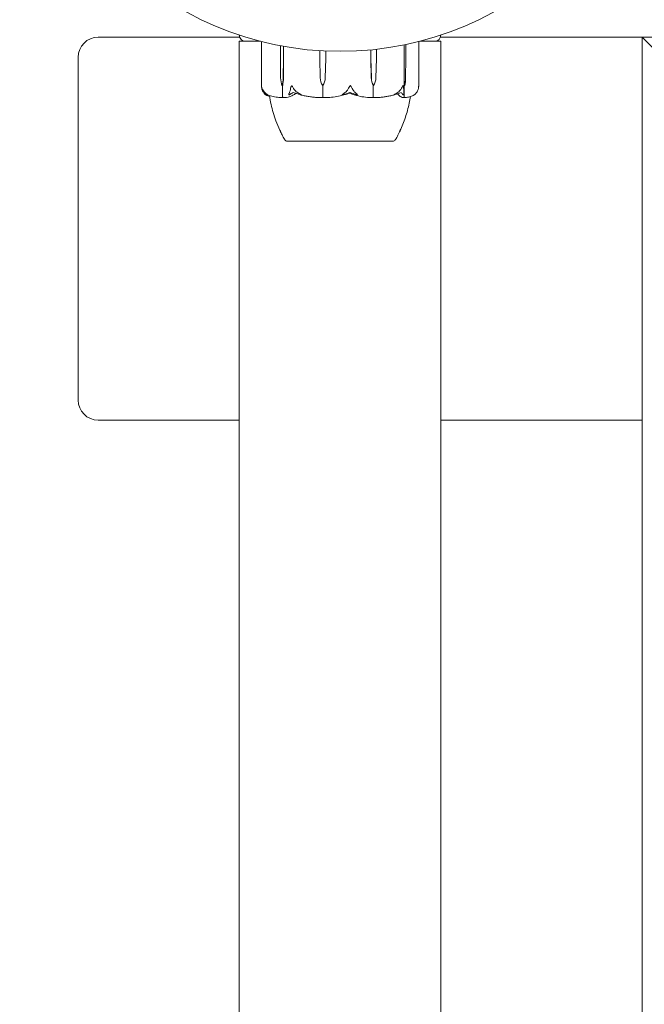
# Model space of a CAD drawing. Units: millimetres. Extents: x -13365 to 4435, y -9980 to 3580.
# Drawn here: x -9575 to -9420, y -3756 to -3512 of the extents above; entities that cross this region are included whole.
import ezdxf

# ---------------------------------------------------------------- set-up
doc = ezdxf.new("R2010")
doc.units = ezdxf.units.MM
doc.header["$MEASUREMENT"] = 0
doc.layers.add('Activity Hex Tower 8207', color=7, linetype='Continuous')

msp = doc.modelspace()

# ---------------------------------------------------------------- linework, layer by layer
at = {"layer": 'Activity Hex Tower 8207', "linetype": 'Continuous', "lineweight": 0}
for p, q in [((-9520.22, -3516), (-9555.31, -3516)), ((-9520.31, -3515.47), (-9520.31, -3515.5)), ((-9518.81, -3517), (-9520.31, -3517)), ((-9520.31, -3832.13), (-9520.31, -3517)), ((-9515.09, -3517), (-9518.81, -3517)), ((-9471.81, -3517), (-9475.53, -3517)), ((-9470.31, -3517), (-9471.81, -3517)), ((-9420.31, -3516), (-9470.39, -3516)), ((-9470.31, -3515.5), (-9470.31, -3515.47)), ((-9470.31, -3517), (-9470.31, -4433)), ((-9410.31, -3526), (-9420.31, -3516)), ((-9420.31, -3516), (-9420.31, -4444)), ((-8490.31, -3516), (-9420.31, -3516)), ((-9514.82, -3528.13), (-9514.82, -3517.1)), ((-9510.11, -3521.3), (-9510.11, -3518.11)), ((-9509.33, -3518.25), (-9509.33, -3521.3)), ((-9500.36, -3521.3), (-9500.36, -3519.34)), ((-9498.86, -3519.42), (-9498.86, -3521.3)), ((-9487.65, -3521.3), (-9487.65, -3519.13)), ((-9486.3, -3518.99), (-9486.3, -3521.3)), ((-9479.42, -3521.3), (-9479.42, -3517.9)), ((-9479.02, -3517.81), (-9479.02, -3521.3)), ((-9475.8, -3517.1), (-9475.8, -3528.13)), ((-9560.31, -3521), (-9560.31, -3606)), ((-9510.05, -3526.07), (-9510.11, -3521.3)), ((-9509.33, -3521.3), (-9509.4, -3526.07)), ((-9509.33, -3521.3), (-9509.37, -3526.07)), ((-9500.24, -3526.07), (-9500.36, -3521.3)), ((-9498.86, -3521.3), (-9498.99, -3526.07)), ((-9498.86, -3521.3), (-9498.98, -3526.07)), ((-9487.55, -3526.07), (-9487.65, -3521.3)), ((-9487.54, -3526.07), (-9487.65, -3521.3)), ((-9486.3, -3521.3), (-9486.42, -3526.07)), ((-9479.42, -3526.07), (-9479.42, -3521.3)), ((-9479.39, -3526.07), (-9479.42, -3521.3)), ((-9479.02, -3521.3), (-9479.06, -3526.07)), ((-9509.72, -3528), (-9509.55, -3528)), ((-9509.55, -3528), (-9509.55, -3530.8)), ((-9499.61, -3528), (-9499.56, -3528)), ((-9499.56, -3528), (-9499.56, -3530.8)), ((-9486.98, -3528), (-9487.08, -3528)), ((-9487.08, -3528), (-9487.08, -3530.8)), ((-9479.42, -3528), (-9479.42, -3530.8)), ((-9479.22, -3528), (-9479.42, -3528)), ((-9508.56, -3541.75), (-9508.56, -3541.8)), ((-9508.56, -3541.8), (-9483.58, -3541.8)), ((-9483.58, -3541.8), (-9482.06, -3541.8)), ((-9482.06, -3541.75), (-9482.06, -3541.8)), ((-9555.31, -3611), (-9520.31, -3611)), ((-9470.31, -3611), (-9420.31, -3611))]:
    msp.add_line(p, q, dxfattribs=at)
msp.add_circle((-9495.31, -3440), 79.5, dxfattribs=at)
for centre, radius, start, end in [((-9555.31, -3521), 5, 90, 180), ((-9518.81, -3515.5), 1.5, 180, 270), ((-9471.81, -3515.5), 1.5, 270, 360), ((-9514.72, -3517.1), 0.1, 162.4624, 180), ((-9475.9, -3517.1), 0.1, 0, 17.5376), ((-9508.25, -3540.8), 1, 210.5275, 252.0385), ((-9482.37, -3540.8), 1, 287.989, 329.4769), ((-9555.31, -3606), 5, 180, 270)]:
    msp.add_arc(centre, radius, start, end, dxfattribs=at)
at = {"layer": 'Activity Hex Tower 8207', "linetype": 'Continuous', "lineweight": 0, "extrusion": (0, 0, -1)}
for centre, major_axis, ratio, start_param, end_param in [((-9508.3, -3525.97), (0, 3.5), 0.500299, -2.189134, -1.598722), ((-9511.15, -3525.97), (0, -3.5), 0.500299, -1.542871, -0.952459), ((-9510.34, -3525.97), (0, -3.5), 0.278253, -1.542871, -0.952459), ((-9496.86, -3525.97), (0, 3.5), 0.966015, -2.189134, -1.598722), ((-9502.37, -3525.97), (0, -3.5), 0.966015, -1.542871, -0.952459), ((-9502.13, -3525.97), (0, -3.5), 0.899727, -1.542871, -0.952459), ((-9484.97, -3525.97), (0, 3.5), 0.737553, -2.189134, -1.598722), ((-9484.51, -3525.97), (0, 3.5), 0.865853, -2.189134, -1.598722), ((-9489.45, -3525.97), (0, -3.5), 0.865853, -1.542871, -0.952459), ((-9479.39, -3525.97), (0, 3.5), 0.010755, -2.189134, -1.598722), ((-9478.49, -3525.97), (0, 3.5), 0.258486, -2.189134, -1.598722), ((-9479.96, -3525.97), (0, -3.5), 0.258486, -1.542871, -0.952459)]:
    msp.add_ellipse(centre, major_axis=major_axis, ratio=ratio, start_param=start_param, end_param=end_param, dxfattribs=at)
at = {"layer": 'Activity Hex Tower 8207', "linetype": 'Continuous', "lineweight": 0}
msp.add_ellipse((-9495.31, -3509.94), major_axis=(0, 21.06), ratio=0.341975, start_param=-2.814609, end_param=-2.787847, dxfattribs=at)
for points, knots in [([(-9514.69, -3528.94), (-9514.75, -3528.77), (-9514.78, -3528.59), (-9514.82, -3528.22), (-9514.82, -3528.06), (-9514.81, -3528.01), (-9514.81, -3528.01), (-9514.81, -3528), (-9514.81, -3528), (-9514.81, -3528)], [0.0028316, 0.0028316, 0.0028316, 0.0028316, 0.0656741, 0.0656741, 0.1317735, 0.1317735, 0.1413425, 0.1413425, 0.1479934, 0.1479934, 0.1479934, 0.1479934]), ([(-9514.81, -3528), (-9514.81, -3528), (-9514.81, -3528), (-9514.81, -3528), (-9514.81, -3528), (-9514.81, -3528.01), (-9514.8, -3528.01), (-9514.8, -3528.02), (-9514.8, -3528.04), (-9514.79, -3528.09), (-9514.78, -3528.15), (-9514.74, -3528.37), (-9514.68, -3528.63), (-9514.53, -3528.94)], [0.1479934, 0.1479934, 0.1479934, 0.1479934, 0.1486352, 0.1486352, 0.1554192, 0.1554192, 0.1642585, 0.1642585, 0.1782597, 0.1782597, 0.2096161, 0.2096161, 0.2752826, 0.2752826, 0.2752826, 0.2752826]), ([(-9514.1, -3529.98), (-9514.19, -3529.89), (-9514.27, -3529.78), (-9514.47, -3529.48), (-9514.6, -3529.22), (-9514.69, -3528.94)], [0.9513258, 0.9513258, 0.9513258, 0.9513258, 1.0079171, 1.0079171, 1.1032338, 1.1032338, 1.1032338, 1.1032338]), ([(-9514.53, -3528.94), (-9514.4, -3529.22), (-9514.22, -3529.48), (-9513.93, -3529.78), (-9513.82, -3529.89), (-9513.69, -3529.98)], [3.7382233, 3.7382233, 3.7382233, 3.7382233, 3.8335399, 3.8335399, 3.8901312, 3.8901312, 3.8901312, 3.8901312]), ([(-9507.96, -3529.98), (-9507.91, -3529.89), (-9507.86, -3529.78), (-9507.75, -3529.48), (-9507.68, -3529.22), (-9507.63, -3528.94)], [0.9513258, 0.9513258, 0.9513258, 0.9513258, 1.0079171, 1.0079171, 1.1032338, 1.1032338, 1.1032338, 1.1032338]), ([(-9507.63, -3528.94), (-9507.6, -3528.76), (-9507.55, -3528.57), (-9507.42, -3528.21), (-9507.35, -3528.06), (-9507.3, -3528.01), (-9507.3, -3528.01), (-9507.29, -3528), (-9507.28, -3528), (-9507.28, -3528)], [0.0003075, 0.0003075, 0.0003075, 0.0003075, 0.0653858, 0.0653858, 0.1281779, 0.1281779, 0.1373797, 0.1373797, 0.1437063, 0.1437063, 0.1437063, 0.1437063]), ([(-9507.28, -3528), (-9507.28, -3528), (-9507.28, -3528), (-9507.27, -3528), (-9507.27, -3528), (-9507.26, -3528.01), (-9507.25, -3528.01), (-9507.24, -3528.03), (-9507.23, -3528.04), (-9507.19, -3528.1), (-9507.15, -3528.16), (-9507.03, -3528.38), (-9506.88, -3528.64), (-9506.68, -3528.94)], [0.1437063, 0.1437063, 0.1437063, 0.1437063, 0.1444549, 0.1444549, 0.1510723, 0.1510723, 0.1597674, 0.1597674, 0.173602, 0.173602, 0.2046621, 0.2046621, 0.2689484, 0.2689484, 0.2689484, 0.2689484]), ([(-9506.68, -3528.94), (-9506.5, -3529.22), (-9506.23, -3529.48), (-9505.82, -3529.78), (-9505.66, -3529.89), (-9505.48, -3529.98)], [3.7382233, 3.7382233, 3.7382233, 3.7382233, 3.8335399, 3.8335399, 3.8901312, 3.8901312, 3.8901312, 3.8901312]), ([(-9494.4, -3529.98), (-9494.25, -3529.89), (-9494.1, -3529.78), (-9493.74, -3529.48), (-9493.51, -3529.22), (-9493.35, -3528.94)], [0.9513258, 0.9513258, 0.9513258, 0.9513258, 1.0079171, 1.0079171, 1.1032338, 1.1032338, 1.1032338, 1.1032338]), ([(-9493.35, -3528.94), (-9493.25, -3528.77), (-9493.15, -3528.59), (-9492.92, -3528.22), (-9492.83, -3528.06), (-9492.76, -3528.01), (-9492.76, -3528.01), (-9492.74, -3528), (-9492.74, -3528), (-9492.73, -3528)], [0.0028316, 0.0028316, 0.0028316, 0.0028316, 0.0656737, 0.0656737, 0.1317737, 0.1317737, 0.1413427, 0.1413427, 0.1479937, 0.1479937, 0.1479937, 0.1479937]), ([(-9492.73, -3528), (-9492.73, -3528), (-9492.73, -3528), (-9492.73, -3528), (-9492.72, -3528), (-9492.71, -3528.01), (-9492.7, -3528.01), (-9492.69, -3528.02), (-9492.67, -3528.04), (-9492.63, -3528.09), (-9492.59, -3528.15), (-9492.46, -3528.37), (-9492.31, -3528.63), (-9492.16, -3528.94)], [0.1479937, 0.1479937, 0.1479937, 0.1479937, 0.1486355, 0.1486355, 0.1554195, 0.1554195, 0.1642588, 0.1642588, 0.1782601, 0.1782601, 0.2096165, 0.2096165, 0.2752831, 0.2752831, 0.2752831, 0.2752831]), ([(-9492.16, -3528.94), (-9492.03, -3529.22), (-9491.84, -3529.48), (-9491.55, -3529.78), (-9491.43, -3529.89), (-9491.31, -3529.98)], [3.7382233, 3.7382233, 3.7382233, 3.7382233, 3.8335399, 3.8335399, 3.8901312, 3.8901312, 3.8901312, 3.8901312]), ([(-9481.38, -3529.98), (-9481.21, -3529.89), (-9481.04, -3529.78), (-9480.65, -3529.48), (-9480.4, -3529.22), (-9480.22, -3528.94)], [0.9513258, 0.9513258, 0.9513258, 0.9513258, 1.0079171, 1.0079171, 1.1032338, 1.1032338, 1.1032338, 1.1032338]), ([(-9480.22, -3528.94), (-9480.11, -3528.76), (-9480, -3528.57), (-9479.82, -3528.21), (-9479.76, -3528.06), (-9479.72, -3528.01), (-9479.71, -3528.01), (-9479.7, -3528), (-9479.7, -3528), (-9479.7, -3528)], [0.0003058, 0.0003058, 0.0003058, 0.0003058, 0.0653852, 0.0653852, 0.1281758, 0.1281758, 0.1373774, 0.1373774, 0.1437039, 0.1437039, 0.1437039, 0.1437039]), ([(-9479.7, -3528), (-9479.7, -3528), (-9479.7, -3528), (-9479.69, -3528), (-9479.69, -3528), (-9479.68, -3528.01), (-9479.68, -3528.01), (-9479.67, -3528.03), (-9479.66, -3528.04), (-9479.64, -3528.1), (-9479.61, -3528.16), (-9479.55, -3528.38), (-9479.49, -3528.64), (-9479.49, -3528.94)], [0.1437039, 0.1437039, 0.1437039, 0.1437039, 0.1444525, 0.1444525, 0.1510698, 0.1510698, 0.1597648, 0.1597648, 0.1735994, 0.1735994, 0.2046593, 0.2046593, 0.2689442, 0.2689442, 0.2689442, 0.2689442]), ([(-9479.49, -3528.94), (-9479.49, -3529.22), (-9479.49, -3529.48), (-9479.48, -3529.78), (-9479.48, -3529.89), (-9479.48, -3529.98)], [3.7382233, 3.7382233, 3.7382233, 3.7382233, 3.8335399, 3.8335399, 3.8901312, 3.8901312, 3.8901312, 3.8901312]), ([(-9476.51, -3529.98), (-9476.43, -3529.89), (-9476.34, -3529.78), (-9476.14, -3529.48), (-9476.01, -3529.22), (-9475.93, -3528.94)], [0.9513258, 0.9513258, 0.9513258, 0.9513258, 1.0079171, 1.0079171, 1.1032338, 1.1032338, 1.1032338, 1.1032338]), ([(-9475.93, -3528.94), (-9475.87, -3528.77), (-9475.83, -3528.59), (-9475.8, -3528.3), (-9475.8, -3528.2), (-9475.8, -3528.13)], [0.0028299, 0.0028299, 0.0028299, 0.0028299, 0.0656731, 0.0656731, 0.1035558, 0.1035558, 0.1035558, 0.1035558]), ([(-9514.21, -3529.7), (-9514.14, -3529.86), (-9514.04, -3530.02), (-9513.87, -3530.19), (-9513.84, -3530.22), (-9513.8, -3530.25)], [0.0252215, 0.0252215, 0.0252215, 0.0252215, 0.1707724, 0.1707724, 0.2082955, 0.2082955, 0.2082955, 0.2082955]), ([(-9513.8, -3530.25), (-9513.78, -3530.27), (-9513.73, -3530.31), (-9513.72, -3530.32), (-9513.72, -3530.32), (-9513.72, -3530.32), (-9513.73, -3530.32), (-9513.73, -3530.31), (-9513.73, -3530.31), (-9513.74, -3530.31), (-9513.74, -3530.31), (-9513.74, -3530.31), (-9513.75, -3530.3), (-9513.75, -3530.3), (-9513.76, -3530.29), (-9513.78, -3530.28), (-9513.8, -3530.27), (-9513.88, -3530.2), (-9513.99, -3530.1), (-9514.1, -3529.98)], [0, 0, 0, 0, 0.02174229, 0.02174229, 0.02601809, 0.02601809, 0.02789878, 0.02789878, 0.02921607, 0.02921607, 0.0304774, 0.0304774, 0.03220048, 0.03220048, 0.03557693, 0.03557693, 0.04476146, 0.04476146, 0.09044467, 0.09044467, 0.09044467, 0.09044467]), ([(-9512.77, -3530.72), (-9512.93, -3530.66), (-9513.09, -3530.6), (-9513.41, -3530.47), (-9513.57, -3530.4), (-9513.72, -3530.32)], [-1.40839929, -1.40839929, -1.40839929, -1.40839929, -1.36364921, -1.36364921, -1.3187842, -1.3187842, -1.3187842, -1.3187842]), ([(-9513.69, -3529.98), (-9513.52, -3530.12), (-9513.35, -3530.22), (-9513.26, -3530.28), (-9513.25, -3530.29), (-9513.23, -3530.3), (-9513.23, -3530.3), (-9513.22, -3530.31), (-9513.22, -3530.31), (-9513.22, -3530.31), (-9513.22, -3530.31), (-9513.22, -3530.32), (-9513.22, -3530.32), (-9513.22, -3530.32), (-9513.22, -3530.32), (-9513.22, -3530.32), (-9513.23, -3530.32), (-9513.24, -3530.31), (-9513.26, -3530.31), (-9513.29, -3530.29), (-9513.32, -3530.28), (-9513.35, -3530.26), (-9513.36, -3530.26), (-9513.38, -3530.25)], [0, 0, 0, 0, 0.0839151, 0.0839151, 0.0989446, 0.0989446, 0.1046848, 0.1046848, 0.1084776, 0.1084776, 0.1119224, 0.1119224, 0.1162276, 0.1162276, 0.1241078, 0.1241078, 0.1430125, 0.1430125, 0.1685672, 0.1685672, 0.220379, 0.220379, 0.2465121, 0.2465121, 0.2465121, 0.2465121]), ([(-9513.24, -3530.31), (-9513.02, -3530.39), (-9512.79, -3530.47), (-9512.34, -3530.6), (-9512.11, -3530.66), (-9511.65, -3530.77), (-9511.43, -3530.81), (-9510.96, -3530.89), (-9510.73, -3530.92), (-9510.27, -3530.97), (-9510.04, -3530.98), (-9509.81, -3530.99)], [1.3156352, 1.3156352, 1.3156352, 1.3156352, 1.3609903, 1.3609903, 1.4063454, 1.4063454, 1.4517005, 1.4517005, 1.4970556, 1.4970556, 1.5424107, 1.5424107, 1.5424107, 1.5424107]), ([(-9509.68, -3540.22), (-9509.88, -3539.83), (-9510.08, -3539.43), (-9510.62, -3538.27), (-9510.94, -3537.5), (-9511.71, -3535.39), (-9512.11, -3534.03), (-9512.58, -3531.93), (-9512.72, -3531.2), (-9512.8, -3530.46)], [0, 0, 0, 0, 1.359405, 1.359405, 3.867233, 3.867233, 8.098344, 8.098344, 10.321421, 10.321421, 10.321421, 10.321421]), ([(-9509.51, -3530.92), (-9509.54, -3530.94), (-9509.57, -3530.95), (-9509.66, -3530.99), (-9509.73, -3530.99), (-9509.81, -3530.99)], [0.00423663, 0.00423663, 0.00423663, 0.00423663, 0.01823074, 0.01823074, 0.04193157, 0.04193157, 0.04193157, 0.04193157]), ([(-9509.51, -3530.92), (-9509.52, -3530.91), (-9509.53, -3530.89), (-9509.55, -3530.85), (-9509.55, -3530.83), (-9509.55, -3530.8)], [-0.01326086, -0.01326086, -0.01326086, -0.01326086, -0.0075834, -0.0075834, 0, 0, 0, 0]), ([(-9509.2, -3530.99), (-9509.26, -3530.99), (-9509.33, -3530.99), (-9509.44, -3530.96), (-9509.48, -3530.94), (-9509.51, -3530.92)], [0, 0, 0, 0, 0.03830031, 0.03830031, 0.06712735, 0.06712735, 0.06712735, 0.06712735]), ([(-9506.44, -3530.07), (-9506.46, -3530.09), (-9506.49, -3530.1), (-9506.59, -3530.16), (-9506.65, -3530.2), (-9506.9, -3530.34), (-9507.09, -3530.44), (-9507.87, -3530.78), (-9508.48, -3530.94), (-9509.13, -3530.99), (-9509.16, -3530.99), (-9509.2, -3530.99)], [-0.9823146, -0.9823146, -0.9823146, -0.9823146, -0.9655303, -0.9655303, -0.9355677, -0.9355677, -0.8408895, -0.8408895, -0.5554016, -0.5554016, -0.5395267, -0.5395267, -0.5395267, -0.5395267]), ([(-9507.81, -3530.25), (-9507.84, -3530.27), (-9507.92, -3530.31), (-9507.98, -3530.32), (-9507.99, -3530.32), (-9508, -3530.32), (-9508, -3530.32), (-9508.01, -3530.32), (-9508.01, -3530.31), (-9508.02, -3530.31), (-9508.02, -3530.31), (-9508.02, -3530.31), (-9508.02, -3530.3), (-9508.03, -3530.3), (-9508.03, -3530.3), (-9508.04, -3530.28), (-9508.04, -3530.27), (-9508.04, -3530.24), (-9508.04, -3530.2), (-9508.01, -3530.1), (-9507.99, -3530.04), (-9507.96, -3529.98)], [0, 0, 0, 0, 0.02163494, 0.02163494, 0.02503799, 0.02503799, 0.02658143, 0.02658143, 0.02759534, 0.02759534, 0.02851464, 0.02851464, 0.02967905, 0.02967905, 0.03180712, 0.03180712, 0.03715407, 0.03715407, 0.05318117, 0.05318117, 0.07430463, 0.07430463, 0.07430463, 0.07430463]), ([(-9505.48, -3529.98), (-9505.23, -3530.12), (-9505.02, -3530.22), (-9504.93, -3530.28), (-9504.92, -3530.29), (-9504.91, -3530.3), (-9504.9, -3530.3), (-9504.9, -3530.31), (-9504.9, -3530.31), (-9504.9, -3530.31), (-9504.9, -3530.31), (-9504.91, -3530.32), (-9504.91, -3530.32), (-9504.92, -3530.32), (-9504.92, -3530.32), (-9504.94, -3530.32), (-9504.96, -3530.32), (-9505, -3530.31), (-9505.03, -3530.31), (-9505.12, -3530.29), (-9505.18, -3530.27), (-9505.24, -3530.25)], [0, 0, 0, 0, 0.083782, 0.083782, 0.0989561, 0.0989561, 0.1046942, 0.1046942, 0.1084847, 0.1084847, 0.1119261, 0.1119261, 0.1162251, 0.1162251, 0.1240905, 0.1240905, 0.1441922, 0.1441922, 0.1755436, 0.1755436, 0.2440325, 0.2440325, 0.2440325, 0.2440325]), ([(-9505.18, -3530.27), (-9504.85, -3530.36), (-9504.52, -3530.43), (-9503.85, -3530.58), (-9503.52, -3530.64), (-9502.85, -3530.75), (-9502.51, -3530.8), (-9501.84, -3530.88), (-9501.5, -3530.91), (-9500.82, -3530.96), (-9500.48, -3530.98), (-9500.14, -3530.99)], [1.3067354, 1.3067354, 1.3067354, 1.3067354, 1.3536717, 1.3536717, 1.400608, 1.400608, 1.4475443, 1.4475443, 1.4944806, 1.4944806, 1.5414169, 1.5414169, 1.5414169, 1.5414169]), ([(-9499.55, -3530.92), (-9499.6, -3530.94), (-9499.66, -3530.95), (-9499.85, -3530.99), (-9499.99, -3531), (-9500.14, -3530.99)], [0.00423663, 0.00423663, 0.00423663, 0.00423663, 0.01823074, 0.01823074, 0.04309121, 0.04309121, 0.04309121, 0.04309121]), ([(-9499.55, -3530.92), (-9499.55, -3530.91), (-9499.55, -3530.89), (-9499.56, -3530.85), (-9499.56, -3530.83), (-9499.56, -3530.8)], [0.01860277, 0.01860277, 0.01860277, 0.01860277, 0.02428669, 0.02428669, 0.03187873, 0.03187873, 0.03187873, 0.03187873]), ([(-9498.94, -3530.99), (-9499.07, -3530.99), (-9499.2, -3530.99), (-9499.41, -3530.96), (-9499.49, -3530.94), (-9499.55, -3530.92)], [0, 0, 0, 0, 0.03830031, 0.03830031, 0.06712735, 0.06712735, 0.06712735, 0.06712735]), ([(-9493.58, -3530.07), (-9493.63, -3530.09), (-9493.69, -3530.1), (-9493.87, -3530.16), (-9493.99, -3530.2), (-9494.48, -3530.34), (-9494.86, -3530.44), (-9496.39, -3530.78), (-9497.57, -3530.94), (-9498.81, -3530.99), (-9498.88, -3530.99), (-9498.94, -3530.99)], [-0.9823146, -0.9823146, -0.9823146, -0.9823146, -0.9655303, -0.9655303, -0.9355677, -0.9355677, -0.8408895, -0.8408895, -0.5554016, -0.5554016, -0.5395267, -0.5395267, -0.5395267, -0.5395267]), ([(-9494.5, -3530.25), (-9494.57, -3530.27), (-9494.72, -3530.31), (-9494.82, -3530.32), (-9494.83, -3530.32), (-9494.84, -3530.32), (-9494.84, -3530.32), (-9494.85, -3530.31), (-9494.85, -3530.31), (-9494.85, -3530.31), (-9494.86, -3530.31), (-9494.86, -3530.31), (-9494.86, -3530.3), (-9494.86, -3530.3), (-9494.85, -3530.29), (-9494.84, -3530.28), (-9494.83, -3530.27), (-9494.75, -3530.2), (-9494.59, -3530.1), (-9494.4, -3529.98)], [0, 0, 0, 0, 0.02174229, 0.02174229, 0.02601809, 0.02601809, 0.02789878, 0.02789878, 0.02921606, 0.02921606, 0.0304774, 0.0304774, 0.03220048, 0.03220048, 0.03557693, 0.03557693, 0.04476146, 0.04476146, 0.09044466, 0.09044466, 0.09044466, 0.09044466]), ([(-9492.81, -3529.7), (-9493.26, -3529.86), (-9493.71, -3530.02), (-9494.28, -3530.19), (-9494.39, -3530.22), (-9494.5, -3530.25)], [0.0252215, 0.0252215, 0.0252215, 0.0252215, 0.1707724, 0.1707724, 0.2082955, 0.2082955, 0.2082955, 0.2082955]), ([(-9492.99, -3529.88), (-9492.99, -3529.88), (-9493, -3529.88), (-9493.19, -3529.95), (-9493.39, -3530.01), (-9493.58, -3530.07)], [-0.06235645, -0.06235645, -0.06235645, -0.06235645, -0.06220747, -0.06220747, 0, 0, 0, 0]), ([(-9487.64, -3530.99), (-9488.84, -3530.95), (-9490.03, -3530.77), (-9491.59, -3530.36), (-9491.98, -3530.23), (-9492.4, -3530.09), (-9492.42, -3530.08), (-9492.44, -3530.07)], [-0.4429016, -0.4429016, -0.4429016, -0.4429016, -0.118467, -0.118467, -0.0078112, -0.0078112, 0, 0, 0, 0]), ([(-9491.31, -3529.98), (-9491.13, -3530.12), (-9491, -3530.22), (-9490.96, -3530.28), (-9490.96, -3530.29), (-9490.96, -3530.3), (-9490.96, -3530.3), (-9490.96, -3530.31), (-9490.96, -3530.31), (-9490.97, -3530.31), (-9490.97, -3530.31), (-9490.97, -3530.32), (-9490.98, -3530.32), (-9490.99, -3530.32), (-9490.99, -3530.32), (-9491.01, -3530.32), (-9491.03, -3530.32), (-9491.07, -3530.31), (-9491.09, -3530.31), (-9491.15, -3530.29), (-9491.19, -3530.28), (-9491.25, -3530.26), (-9491.27, -3530.26), (-9491.29, -3530.25)], [0, 0, 0, 0, 0.0839151, 0.0839151, 0.0989446, 0.0989446, 0.1046848, 0.1046848, 0.1084776, 0.1084776, 0.1119224, 0.1119224, 0.1162276, 0.1162276, 0.1241078, 0.1241078, 0.1430125, 0.1430125, 0.1685672, 0.1685672, 0.220379, 0.220379, 0.2465121, 0.2465121, 0.2465121, 0.2465121]), ([(-9487.1, -3530.92), (-9487.14, -3530.94), (-9487.2, -3530.96), (-9487.37, -3530.99), (-9487.5, -3531), (-9487.64, -3530.99)], [0.00422557, 0.00422557, 0.00422557, 0.00422557, 0.01848472, 0.01848472, 0.04342436, 0.04342436, 0.04342436, 0.04342436]), ([(-9487.1, -3530.92), (-9487.09, -3530.91), (-9487.09, -3530.89), (-9487.08, -3530.85), (-9487.08, -3530.83), (-9487.08, -3530.8)], [-0.01332488, -0.01332488, -0.01332488, -0.01332488, -0.0075834, -0.0075834, 0, 0, 0, 0]), ([(-9486.57, -3530.99), (-9486.68, -3530.99), (-9486.79, -3530.99), (-9486.98, -3530.96), (-9487.05, -3530.94), (-9487.1, -3530.92)], [0.00122188, 0.00122188, 0.00122188, 0.00122188, 0.03817723, 0.03817723, 0.06694884, 0.06694884, 0.06694884, 0.06694884]), ([(-9486.57, -3530.99), (-9486.25, -3530.98), (-9485.93, -3530.96), (-9485.28, -3530.92), (-9484.96, -3530.88), (-9484.31, -3530.8), (-9483.99, -3530.76), (-9483.35, -3530.65), (-9483.04, -3530.59), (-9482.4, -3530.45), (-9482.09, -3530.37), (-9481.77, -3530.29)], [-1.5417549, -1.5417549, -1.5417549, -1.5417549, -1.4953295, -1.4953295, -1.4489042, -1.4489042, -1.4024789, -1.4024789, -1.3560536, -1.3560536, -1.3096282, -1.3096282, -1.3096282, -1.3096282]), ([(-9481.66, -3530.25), (-9481.72, -3530.27), (-9481.86, -3530.31), (-9481.94, -3530.32), (-9481.94, -3530.32), (-9481.95, -3530.32), (-9481.96, -3530.32), (-9481.96, -3530.32), (-9481.96, -3530.31), (-9481.96, -3530.31), (-9481.96, -3530.31), (-9481.95, -3530.31), (-9481.95, -3530.3), (-9481.95, -3530.3), (-9481.94, -3530.3), (-9481.92, -3530.28), (-9481.91, -3530.27), (-9481.85, -3530.24), (-9481.78, -3530.2), (-9481.59, -3530.1), (-9481.48, -3530.04), (-9481.38, -3529.98)], [0, 0, 0, 0, 0.02163494, 0.02163494, 0.02503799, 0.02503799, 0.02658143, 0.02658143, 0.02759534, 0.02759534, 0.02851464, 0.02851464, 0.02967905, 0.02967905, 0.03180712, 0.03180712, 0.03715407, 0.03715407, 0.05318117, 0.05318117, 0.07430463, 0.07430463, 0.07430463, 0.07430463]), ([(-9479.62, -3530.99), (-9479.98, -3530.95), (-9480.34, -3530.77), (-9480.79, -3530.36), (-9480.9, -3530.23), (-9481.02, -3530.09), (-9481.03, -3530.08), (-9481.03, -3530.07)], [-0.450191, -0.450191, -0.450191, -0.450191, -0.1204129, -0.1204129, -0.0078888, -0.0078888, 0, 0, 0, 0]), ([(-9477.85, -3530.72), (-9477.92, -3531.28), (-9478.03, -3531.84), (-9478.39, -3533.57), (-9478.71, -3534.73), (-9479.47, -3537.01), (-9479.93, -3538.15), (-9480.44, -3539.22)], [0.772638, 0.772638, 0.772638, 0.772638, 2.47227, 2.47227, 6.075277, 6.075277, 9.689019, 9.689019, 9.689019, 9.689019]), ([(-9479.48, -3529.98), (-9479.48, -3530.12), (-9479.5, -3530.22), (-9479.54, -3530.28), (-9479.55, -3530.29), (-9479.56, -3530.3), (-9479.56, -3530.3), (-9479.57, -3530.31), (-9479.57, -3530.31), (-9479.57, -3530.31), (-9479.58, -3530.31), (-9479.58, -3530.32), (-9479.58, -3530.32), (-9479.59, -3530.32), (-9479.59, -3530.32), (-9479.61, -3530.32), (-9479.61, -3530.32), (-9479.63, -3530.31), (-9479.64, -3530.31), (-9479.66, -3530.29), (-9479.68, -3530.27), (-9479.69, -3530.25)], [0, 0, 0, 0, 0.083782, 0.083782, 0.0989561, 0.0989561, 0.1046942, 0.1046942, 0.1084847, 0.1084847, 0.1119261, 0.1119261, 0.1162251, 0.1162251, 0.1240905, 0.1240905, 0.1441922, 0.1441922, 0.1755415, 0.1755415, 0.2440323, 0.2440323, 0.2440323, 0.2440323]), ([(-9479.46, -3530.92), (-9479.47, -3530.94), (-9479.49, -3530.95), (-9479.54, -3530.99), (-9479.58, -3531), (-9479.62, -3530.99)], [0.00423468, 0.00423468, 0.00423468, 0.00423468, 0.01827666, 0.01827666, 0.04341631, 0.04341631, 0.04341631, 0.04341631]), ([(-9479.46, -3530.92), (-9479.45, -3530.91), (-9479.44, -3530.89), (-9479.42, -3530.85), (-9479.42, -3530.83), (-9479.42, -3530.8)], [0.01859184, 0.01859184, 0.01859184, 0.01859184, 0.02428669, 0.02428669, 0.03187873, 0.03187873, 0.03187873, 0.03187873]), ([(-9479.31, -3530.99), (-9479.34, -3530.99), (-9479.37, -3530.99), (-9479.42, -3530.96), (-9479.44, -3530.94), (-9479.46, -3530.92)], [0.00438852, 0.00438852, 0.00438852, 0.00438852, 0.03827623, 0.03827623, 0.0670909, 0.0670909, 0.0670909, 0.0670909]), ([(-9479.31, -3530.99), (-9479.15, -3530.98), (-9478.99, -3530.97), (-9478.66, -3530.92), (-9478.5, -3530.89), (-9478.17, -3530.81), (-9478.01, -3530.77), (-9477.69, -3530.66), (-9477.53, -3530.6), (-9477.21, -3530.47), (-9477.05, -3530.4), (-9476.89, -3530.32)], [-1.5431223, -1.5431223, -1.5431223, -1.5431223, -1.4982547, -1.4982547, -1.4533871, -1.4533871, -1.4085195, -1.4085195, -1.3636518, -1.3636518, -1.3187842, -1.3187842, -1.3187842, -1.3187842]), ([(-9476.89, -3530.32), (-9476.89, -3530.32), (-9476.89, -3530.32), (-9476.89, -3530.32), (-9476.89, -3530.32), (-9476.89, -3530.31), (-9476.88, -3530.31), (-9476.88, -3530.31), (-9476.88, -3530.31), (-9476.87, -3530.31), (-9476.87, -3530.3), (-9476.86, -3530.3), (-9476.85, -3530.29), (-9476.84, -3530.28), (-9476.82, -3530.27), (-9476.73, -3530.2), (-9476.62, -3530.1), (-9476.51, -3529.98)], [0.02457334, 0.02457334, 0.02457334, 0.02457334, 0.02601827, 0.02601827, 0.02789892, 0.02789892, 0.02921621, 0.02921621, 0.03047758, 0.03047758, 0.03220078, 0.03220078, 0.03557757, 0.03557757, 0.0447634, 0.0447634, 0.09044833, 0.09044833, 0.09044833, 0.09044833]), ([(-9480.29, -3538.9), (-9480.29, -3538.9), (-9480.29, -3538.91), (-9480.3, -3538.91), (-9480.3, -3538.91), (-9480.32, -3538.95), (-9480.34, -3539), (-9480.38, -3539.1), (-9480.4, -3539.15), (-9480.49, -3539.35), (-9480.57, -3539.51), (-9480.83, -3540.06), (-9481.03, -3540.46), (-9481.33, -3541.01), (-9481.42, -3541.16), (-9481.5, -3541.31)], [1.507696, 1.507696, 1.507696, 1.507696, 1.518363, 1.518363, 1.568808, 1.568808, 1.77107, 1.77107, 1.967907, 1.967907, 2.559195, 2.559195, 3.97902, 3.97902, 4.508487, 4.508487, 4.508487, 4.508487]), ([(-9509.11, -3541.31), (-9509.33, -3540.94), (-9509.53, -3540.57), (-9509.87, -3539.89), (-9510.02, -3539.57), (-9510.15, -3539.28)], [0, 0, 0, 0, 1.305833, 1.305833, 2.430922, 2.430922, 2.430922, 2.430922]), ([(-9508.56, -3541.75), (-9508.55, -3541.75), (-9508.54, -3541.75), (-9508.5, -3541.75), (-9508.49, -3541.76), (-9508.49, -3541.76)], [-0.08550038, -0.08550038, -0.08550038, -0.08550038, -0.00919286, -0.00919286, 0, 0, 0, 0]), ([(-9508.49, -3541.76), (-9508.48, -3541.76), (-9508.46, -3541.76), (-9508.43, -3541.76), (-9508.41, -3541.76), (-9508.38, -3541.76)], [-0.08256828, -0.08256828, -0.08256828, -0.08256828, -0.0412753, -0.0412753, 0, 0, 0, 0]), ([(-9508.38, -3541.76), (-9508.37, -3541.75), (-9508.27, -3541.75), (-9507.87, -3541.75), (-9507.69, -3541.75), (-9507.04, -3541.75), (-9506.49, -3541.75), (-9505.22, -3541.75), (-9504.54, -3541.75), (-9503.75, -3541.75), (-9503.72, -3541.76), (-9503.69, -3541.76)], [-0.7260908, -0.7260908, -0.7260908, -0.7260908, -0.5452044, -0.5452044, -0.4343149, -0.4343149, -0.2122564, -0.2122564, -0.0091929, -0.0091929, 0, 0, 0, 0]), ([(-9503.69, -3541.76), (-9503.59, -3541.76), (-9503.48, -3541.76), (-9503.26, -3541.76), (-9503.15, -3541.76), (-9503.04, -3541.76)], [-0.08256828, -0.08256828, -0.08256828, -0.08256828, -0.0412753, -0.0412753, 0, 0, 0, 0]), ([(-9503.04, -3541.76), (-9502.97, -3541.75), (-9502.45, -3541.75), (-9501.19, -3541.75), (-9500.7, -3541.75), (-9499.19, -3541.75), (-9498.13, -3541.75), (-9496.07, -3541.75), (-9495.08, -3541.75), (-9494.05, -3541.75), (-9494.01, -3541.76), (-9493.98, -3541.76)], [-0.7260908, -0.7260908, -0.7260908, -0.7260908, -0.5452044, -0.5452044, -0.4343149, -0.4343149, -0.2122564, -0.2122564, -0.0091929, -0.0091929, 0, 0, 0, 0]), ([(-9493.98, -3541.76), (-9493.85, -3541.76), (-9493.71, -3541.76), (-9493.44, -3541.76), (-9493.3, -3541.76), (-9493.17, -3541.76)], [-0.08254947, -0.08254947, -0.08254947, -0.08254947, -0.04127759, -0.04127759, 0, 0, 0, 0]), ([(-9493.17, -3541.76), (-9493.09, -3541.75), (-9492.45, -3541.75), (-9491.1, -3541.75), (-9490.59, -3541.75), (-9489.11, -3541.75), (-9488.18, -3541.75), (-9486.52, -3541.75), (-9485.79, -3541.75), (-9485.12, -3541.75), (-9485.09, -3541.76), (-9485.07, -3541.76)], [-0.7214567, -0.7214567, -0.7214567, -0.7214567, -0.5436204, -0.5436204, -0.4344505, -0.4344505, -0.2158362, -0.2158362, -0.0092558, -0.0092558, 0, 0, 0, 0]), ([(-9485.07, -3541.76), (-9484.98, -3541.76), (-9484.89, -3541.76), (-9484.72, -3541.76), (-9484.63, -3541.76), (-9484.55, -3541.76)], [-0.08618473, -0.08618473, -0.08618473, -0.08618473, -0.04308503, -0.04308503, 0, 0, 0, 0]), ([(-9484.55, -3541.76), (-9484.5, -3541.75), (-9484.11, -3541.75), (-9483.43, -3541.75), (-9483.19, -3541.75), (-9482.59, -3541.75), (-9482.32, -3541.75), (-9482.1, -3541.75), (-9482.06, -3541.75), (-9482.06, -3541.75)], [-0.7262315, -0.7262315, -0.7262315, -0.7262315, -0.544989, -0.544989, -0.4343274, -0.4343274, -0.2127248, -0.2127248, -0.0925307, -0.0925307, -0.0925307, -0.0925307])]:
    msp.add_open_spline(points, degree=3, knots=knots, dxfattribs=at)
for points in [[(-9513.38, -3530.25), (-9513.7, -3530.09), (-9513.98, -3529.91), (-9514.21, -3529.7)], [(-9506.91, -3529.7), (-9507.27, -3529.92), (-9507.57, -3530.1), (-9507.81, -3530.25)], [(-9505.24, -3530.25), (-9505.78, -3530.1), (-9506.34, -3529.92), (-9506.91, -3529.7)], [(-9506.22, -3529.95), (-9506.3, -3529.99), (-9506.38, -3530.03), (-9506.44, -3530.07)], [(-9492.44, -3530.07), (-9492.61, -3530.01), (-9492.8, -3529.95), (-9492.99, -3529.88)], [(-9491.29, -3530.25), (-9491.78, -3530.09), (-9492.29, -3529.91), (-9492.81, -3529.7)], [(-9480.18, -3529.7), (-9480.67, -3529.92), (-9481.18, -3530.1), (-9481.66, -3530.25)], [(-9481.03, -3530.07), (-9481.04, -3530.06), (-9481.04, -3530.06), (-9481.05, -3530.05)], [(-9479.69, -3530.25), (-9479.8, -3530.1), (-9479.96, -3529.92), (-9480.18, -3529.7)]]:
    msp.add_open_spline(points, degree=3, dxfattribs=at)

doc.saveas('drawing.dxf')
